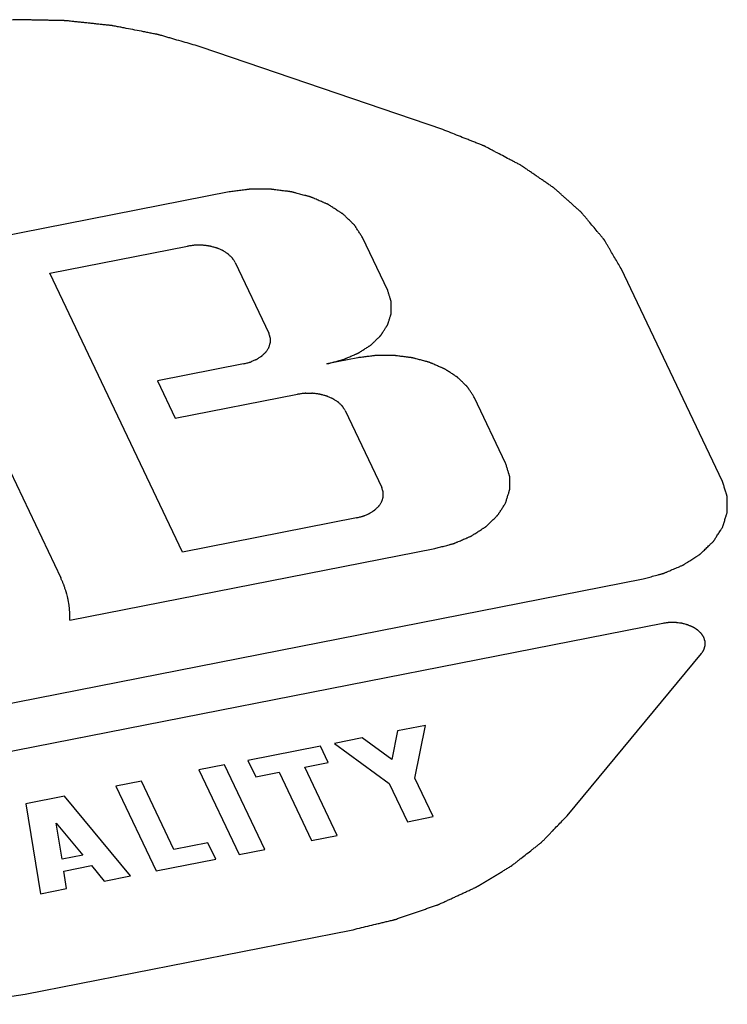
# Paper-space layout '10004648040_1_3' of a CAD drawing. Units: inches. Extents: x 0 to 34, y 0 to 22.
# Drawn here: x 13.9 to 14, y 18.5 to 18.6 of the extents above; entities that cross this region are included whole.
import ezdxf

# ---------------------------------------------------------------- set-up
doc = ezdxf.new("R2010")
doc.units = ezdxf.units.IN
doc.header["$LTSCALE"] = 1.87
doc.header["$MEASUREMENT"] = 0
doc.layers.add('DATUM_CURVE', color=7, linetype='CONTINUOUS')

psp = doc.layouts.new('10004648040_1_3')

# ---------------------------------------------------------------- linework, layer by layer
at = {"layer": 'DATUM_CURVE', "color": 40, "linetype": 'CONTINUOUS'}
for p, q in [((13.97062, 18.63149), (13.93165, 18.64481)), ((13.93617, 18.62145), (13.88236, 18.61087)), ((13.96171, 18.60555), (13.95764, 18.61411)), ((13.90727, 18.60834), (13.92946, 18.6127)), ((13.93713, 18.61008), (13.94256, 18.59865)), ((14.01567, 18.57473), (13.99931, 18.60911)), ((13.92866, 18.56337), (13.90727, 18.60834)), ((13.88763, 18.60419), (13.90902, 18.55922)), ((13.9569, 18.59469), (13.9519, 18.5937)), ((13.93848, 18.59372), (13.92459, 18.59099)), ((13.92459, 18.59099), (13.92747, 18.58493)), ((13.92747, 18.58493), (13.94719, 18.58881)), ((13.9807, 18.57772), (13.97569, 18.58826)), ((13.95486, 18.58619), (13.96075, 18.5738)), ((13.95668, 18.56887), (13.92866, 18.56337)), ((13.9105, 18.55237), (13.96928, 18.56392)), ((13.81523, 18.52215), (14.00263, 18.55898)), ((14.00602, 18.55186), (13.81861, 18.51503)), ((13.99062, 18.52082), (14.01226, 18.54699)), ((13.96331, 18.53452), (13.96239, 18.52989)), ((13.96778, 18.53539), (13.96331, 18.53452)), ((13.96608, 18.52687), (13.96778, 18.53539)), ((13.95759, 18.53339), (13.95312, 18.53251)), ((13.96239, 18.52989), (13.95759, 18.53339)), ((13.95086, 18.53207), (13.93918, 18.52977)), ((13.95213, 18.52941), (13.95086, 18.53207)), ((13.95312, 18.53251), (13.96195, 18.52605)), ((13.93918, 18.52977), (13.94045, 18.52712)), ((13.93541, 18.52903), (13.93128, 18.52822)), ((13.93128, 18.52822), (13.93778, 18.51456)), ((13.94191, 18.51537), (13.93541, 18.52903)), ((13.94835, 18.52867), (13.95213, 18.52941)), ((13.95359, 18.51766), (13.94835, 18.52867)), ((13.92204, 18.5264), (13.9179, 18.52559)), ((13.92727, 18.5154), (13.92204, 18.5264)), ((13.94045, 18.52712), (13.94422, 18.52786)), ((13.94422, 18.52786), (13.94945, 18.51685)), ((13.96902, 18.5207), (13.96608, 18.52687)), ((13.9179, 18.52559), (13.9244, 18.51193)), ((13.96195, 18.52605), (13.96488, 18.51988)), ((13.90963, 18.52397), (13.90342, 18.52275)), ((13.92027, 18.51112), (13.90963, 18.52397)), ((13.90342, 18.52275), (13.90575, 18.50826)), ((13.96488, 18.51988), (13.96902, 18.5207)), ((13.90923, 18.51384), (13.90831, 18.51965)), ((13.90831, 18.51965), (13.91257, 18.51449)), ((13.94945, 18.51685), (13.95359, 18.51766)), ((13.93274, 18.51647), (13.92727, 18.5154)), ((13.934, 18.51381), (13.93274, 18.51647)), ((13.93778, 18.51456), (13.94191, 18.51537)), ((13.91257, 18.51449), (13.90923, 18.51384)), ((13.9244, 18.51193), (13.934, 18.51381)), ((13.90953, 18.51191), (13.91398, 18.51279)), ((13.91398, 18.51279), (13.91604, 18.51029)), ((13.90997, 18.50909), (13.90953, 18.51191)), ((13.91604, 18.51029), (13.92027, 18.51112)), ((13.90575, 18.50826), (13.90997, 18.50909)), ((13.90328, 18.49206), (13.95581, 18.50238))]:
    psp.add_line(p, q, dxfattribs=at)
for points, knots in [([(13.93165, 18.64481), (13.93078, 18.64506), (13.92948, 18.64544), (13.92797, 18.64588), (13.9271, 18.64613), (13.92645, 18.64632), (13.92591, 18.64647), (13.92547, 18.6466), (13.9252, 18.64668), (13.92499, 18.64674), (13.92485, 18.64678), (13.92474, 18.64681), (13.92463, 18.64684), (13.92442, 18.64688), (13.92413, 18.64693), (13.92366, 18.64702), (13.92308, 18.64714), (13.92214, 18.64732), (13.92098, 18.64755), (13.91981, 18.64777), (13.91887, 18.64795), (13.91829, 18.64807), (13.91782, 18.64816), (13.91753, 18.64821), (13.91732, 18.64825), (13.91721, 18.64828), (13.91709, 18.64829), (13.91694, 18.6483), (13.91659, 18.64834), (13.91606, 18.64839), (13.91536, 18.64847), (13.91466, 18.64854), (13.91395, 18.64862), (13.91325, 18.64869), (13.91255, 18.64876), (13.91184, 18.64884), (13.91126, 18.6489), (13.91079, 18.64895), (13.91043, 18.64899), (13.91014, 18.64902), (13.90994, 18.64904), (13.90982, 18.64905), (13.90973, 18.64906), (13.90964, 18.64906), (13.90952, 18.64907), (13.9093, 18.64907), (13.909, 18.64908), (13.90863, 18.64908), (13.90814, 18.64909), (13.90753, 18.64911), (13.9068, 18.64912), (13.90607, 18.64914), (13.90534, 18.64915), (13.90461, 18.64916), (13.90387, 18.64918), (13.90326, 18.64919), (13.90278, 18.6492), (13.90247, 18.64921), (13.90223, 18.64921), (13.90208, 18.64922), (13.90195, 18.64922), (13.90183, 18.64921), (13.90163, 18.6492), (13.90133, 18.64918), (13.90086, 18.64915), (13.90027, 18.64911), (13.89932, 18.64905), (13.89814, 18.64898), (13.89696, 18.6489), (13.89601, 18.64884), (13.89542, 18.6488), (13.89494, 18.64877), (13.89465, 18.64875), (13.89444, 18.64874), (13.89432, 18.64873), (13.8942, 18.64871), (13.89406, 18.64869), (13.8937, 18.64863), (13.89316, 18.64855), (13.89245, 18.64845), (13.89174, 18.64834), (13.89079, 18.6482), (13.88912, 18.64794), (13.8877, 18.64773), (13.88675, 18.64759)], [0, 0, 0, 0, 0.0625, 0.09375, 0.109375, 0.125, 0.140625, 0.148438, 0.15625, 0.160156, 0.164062, 0.166016, 0.167969, 0.171875, 0.179688, 0.1875, 0.203125, 0.21875, 0.25, 0.28125, 0.296875, 0.3125, 0.320312, 0.328125, 0.332031, 0.333984, 0.335938, 0.339844, 0.34375, 0.359375, 0.375, 0.390625, 0.40625, 0.421875, 0.4375, 0.453125, 0.46875, 0.476562, 0.484375, 0.492188, 0.496094, 0.498047, 0.5, 0.501953, 0.503906, 0.507812, 0.515625, 0.523438, 0.53125, 0.546875, 0.5625, 0.578125, 0.59375, 0.609375, 0.625, 0.640625, 0.648438, 0.65625, 0.660156, 0.664062, 0.666016, 0.667969, 0.671875, 0.679688, 0.6875, 0.703125, 0.71875, 0.75, 0.78125, 0.796875, 0.8125, 0.820312, 0.828125, 0.832031, 0.833984, 0.835938, 0.839844, 0.84375, 0.859375, 0.875, 0.890625, 0.90625, 0.9375, 1, 1, 1, 1]), ([(13.99931, 18.60911), (13.99898, 18.60969), (13.99847, 18.61054), (13.99788, 18.61154), (13.99755, 18.61212), (13.9973, 18.61254), (13.99709, 18.6129), (13.99692, 18.61319), (13.99681, 18.61337), (13.99673, 18.61351), (13.99668, 18.6136), (13.99664, 18.61366), (13.99662, 18.6137), (13.99659, 18.61373), (13.99655, 18.61377), (13.99647, 18.61388), (13.99634, 18.61403), (13.99616, 18.61424), (13.99599, 18.61445), (13.99576, 18.61473), (13.99536, 18.61521), (13.99478, 18.6159), (13.9942, 18.61659), (13.99374, 18.61715), (13.99345, 18.61749), (13.99322, 18.61777), (13.99309, 18.61792), (13.993, 18.61803), (13.99296, 18.61808), (13.99292, 18.61813), (13.99285, 18.61819), (13.99276, 18.61827), (13.99262, 18.61839), (13.99245, 18.61855), (13.99217, 18.6188), (13.99182, 18.61911), (13.99141, 18.61948), (13.99099, 18.61985), (13.99057, 18.62022), (13.99016, 18.6206), (13.98974, 18.62097), (13.9894, 18.62128), (13.98912, 18.62153), (13.98891, 18.62171), (13.98874, 18.62187), (13.98862, 18.62198), (13.98855, 18.62204), (13.9885, 18.62209), (13.98843, 18.62213), (13.98835, 18.62218), (13.9882, 18.62228), (13.98799, 18.62243), (13.98774, 18.6226), (13.98741, 18.62283), (13.98699, 18.62311), (13.98649, 18.62346), (13.98599, 18.6238), (13.98549, 18.62414), (13.98498, 18.62449), (13.98448, 18.62483), (13.98407, 18.62512), (13.98373, 18.62534), (13.98352, 18.62549), (13.98336, 18.6256), (13.98325, 18.62567), (13.98317, 18.62573), (13.98308, 18.62578), (13.98292, 18.62587), (13.98269, 18.62599), (13.98232, 18.62618), (13.98186, 18.62642), (13.98112, 18.62681), (13.9802, 18.62729), (13.97928, 18.62778), (13.97855, 18.62816), (13.97809, 18.62841), (13.97772, 18.6286), (13.97751, 18.62871), (13.97738, 18.62878), (13.97731, 18.62882), (13.97724, 18.62885), (13.97713, 18.62889), (13.977, 18.62895), (13.97679, 18.62903), (13.97653, 18.62913), (13.97612, 18.6293), (13.9756, 18.6295), (13.97498, 18.62975), (13.97415, 18.63008), (13.9727, 18.63066), (13.97145, 18.63116), (13.97062, 18.63149)], [0, 0, 0, 0, 0.0625, 0.09375, 0.109375, 0.125, 0.140625, 0.148438, 0.15625, 0.160156, 0.164062, 0.166016, 0.166992, 0.167969, 0.169922, 0.171875, 0.179688, 0.1875, 0.195312, 0.203125, 0.21875, 0.25, 0.28125, 0.296875, 0.3125, 0.320312, 0.328125, 0.330078, 0.332031, 0.333984, 0.335938, 0.339844, 0.34375, 0.351562, 0.359375, 0.375, 0.390625, 0.40625, 0.421875, 0.4375, 0.453125, 0.46875, 0.476562, 0.484375, 0.492188, 0.496094, 0.498047, 0.5, 0.501953, 0.503906, 0.507812, 0.515625, 0.523438, 0.53125, 0.546875, 0.5625, 0.578125, 0.59375, 0.609375, 0.625, 0.640625, 0.648438, 0.65625, 0.660156, 0.664062, 0.666016, 0.667969, 0.671875, 0.679688, 0.6875, 0.703125, 0.71875, 0.75, 0.78125, 0.796875, 0.8125, 0.820312, 0.828125, 0.830078, 0.832031, 0.833984, 0.835938, 0.839844, 0.84375, 0.851562, 0.859375, 0.875, 0.890625, 0.90625, 0.9375, 1, 1, 1, 1]), ([(13.95764, 18.61411), (13.95753, 18.61427), (13.95732, 18.61461), (13.95705, 18.61502), (13.95683, 18.61535), (13.9567, 18.61556), (13.95659, 18.61573), (13.95651, 18.61585), (13.95644, 18.61595), (13.9564, 18.61603), (13.95637, 18.61607), (13.95635, 18.6161), (13.95632, 18.61613), (13.95628, 18.61616), (13.95621, 18.61623), (13.95612, 18.61632), (13.956, 18.61643), (13.95584, 18.61658), (13.95565, 18.61677), (13.95542, 18.617), (13.95518, 18.61722), (13.95499, 18.61741), (13.95483, 18.61756), (13.95472, 18.61767), (13.95462, 18.61776), (13.95455, 18.61783), (13.95451, 18.61786), (13.95448, 18.61789), (13.95444, 18.61792), (13.9544, 18.61795), (13.95431, 18.618), (13.95419, 18.61808), (13.95404, 18.61818), (13.95384, 18.6183), (13.95359, 18.61846), (13.9533, 18.61865), (13.953, 18.61884), (13.95275, 18.619), (13.95255, 18.61913), (13.95241, 18.61923), (13.95228, 18.61931), (13.9522, 18.61936), (13.95215, 18.61939), (13.95211, 18.61942), (13.95206, 18.61944), (13.95201, 18.61946), (13.9519, 18.61951), (13.95175, 18.61957), (13.95158, 18.61965), (13.95134, 18.61975), (13.95104, 18.61987), (13.95069, 18.62003), (13.95033, 18.62018), (13.95004, 18.62031), (13.9498, 18.62041), (13.94962, 18.62048), (13.94947, 18.62055), (13.94937, 18.62059), (13.94931, 18.62062), (13.94927, 18.62064), (13.94922, 18.62065), (13.94915, 18.62067), (13.94904, 18.6207), (13.94888, 18.62074), (13.94868, 18.62079), (13.94843, 18.62086), (13.9481, 18.62094), (13.94772, 18.62105), (13.94733, 18.62115), (13.947, 18.62123), (13.94675, 18.6213), (13.94655, 18.62135), (13.94639, 18.6214), (13.94628, 18.62143), (13.94621, 18.62144), (13.94616, 18.62146), (13.94611, 18.62146), (13.94604, 18.62147), (13.94592, 18.62149), (13.94575, 18.62151), (13.94555, 18.62154), (13.94527, 18.62157), (13.94493, 18.62161), (13.94452, 18.62167), (13.94411, 18.62172), (13.94376, 18.62176), (13.94349, 18.6218), (13.94328, 18.62182), (13.94311, 18.62185), (13.94299, 18.62186), (13.94292, 18.62187), (13.94287, 18.62188), (13.94282, 18.62188), (13.94275, 18.62188), (13.94263, 18.62188), (13.94245, 18.62188), (13.94224, 18.62188), (13.94196, 18.62188), (13.94161, 18.62188), (13.94119, 18.62188), (13.94077, 18.62188), (13.94042, 18.62188), (13.94014, 18.62188), (13.93993, 18.62188), (13.93976, 18.62188), (13.93964, 18.62188), (13.93957, 18.62188), (13.93952, 18.62188), (13.93946, 18.62187), (13.93939, 18.62186), (13.93927, 18.62184), (13.9391, 18.62182), (13.93889, 18.6218), (13.93861, 18.62176), (13.93826, 18.62172), (13.9377, 18.62164), (13.937, 18.62155), (13.93644, 18.62148), (13.93617, 18.62145)], [0, 0, 0, 0, 0.03125, 0.0625, 0.078125, 0.09375, 0.101562, 0.109375, 0.117188, 0.121094, 0.123047, 0.125, 0.126953, 0.128906, 0.132812, 0.140625, 0.148438, 0.15625, 0.171875, 0.1875, 0.203125, 0.21875, 0.226562, 0.234375, 0.242188, 0.246094, 0.248047, 0.25, 0.251953, 0.253906, 0.257812, 0.265625, 0.273438, 0.28125, 0.296875, 0.3125, 0.328125, 0.34375, 0.351562, 0.359375, 0.367188, 0.371094, 0.373047, 0.375, 0.376953, 0.378906, 0.382812, 0.390625, 0.398438, 0.40625, 0.421875, 0.4375, 0.453125, 0.46875, 0.476562, 0.484375, 0.492188, 0.496094, 0.498047, 0.5, 0.501953, 0.503906, 0.507812, 0.515625, 0.523438, 0.53125, 0.546875, 0.5625, 0.578125, 0.59375, 0.601562, 0.609375, 0.617188, 0.621094, 0.623047, 0.625, 0.626953, 0.628906, 0.632812, 0.640625, 0.648438, 0.65625, 0.671875, 0.6875, 0.703125, 0.71875, 0.726562, 0.734375, 0.742188, 0.746094, 0.748047, 0.75, 0.751953, 0.753906, 0.757812, 0.765625, 0.773438, 0.78125, 0.796875, 0.8125, 0.828125, 0.84375, 0.851562, 0.859375, 0.867188, 0.871094, 0.873047, 0.875, 0.876953, 0.878906, 0.882812, 0.890625, 0.898438, 0.90625, 0.921875, 0.9375, 0.96875, 1, 1, 1, 1]), ([(13.93713, 18.61008), (13.93709, 18.61014), (13.93701, 18.61025), (13.93692, 18.6104), (13.93684, 18.61052), (13.93678, 18.61061), (13.93673, 18.61068), (13.9367, 18.61074), (13.93668, 18.61077), (13.93667, 18.61079), (13.93665, 18.61081), (13.93662, 18.61083), (13.93657, 18.61088), (13.93647, 18.61097), (13.93633, 18.61111), (13.93619, 18.61124), (13.9361, 18.61133), (13.93604, 18.61139), (13.936, 18.61143), (13.93595, 18.61146), (13.93588, 18.61151), (13.93575, 18.61159), (13.93558, 18.6117), (13.9354, 18.61181), (13.93528, 18.61189), (13.9352, 18.61194), (13.93516, 18.61197), (13.93509, 18.612), (13.935, 18.61204), (13.93486, 18.6121), (13.93464, 18.61219), (13.93443, 18.61228), (13.93429, 18.61234), (13.9342, 18.61238), (13.93414, 18.61241), (13.93407, 18.61243), (13.93398, 18.61245), (13.93381, 18.61249), (13.93358, 18.61255), (13.93335, 18.61262), (13.93319, 18.61266), (13.9331, 18.61268), (13.93303, 18.6127), (13.93296, 18.61271), (13.93286, 18.61272), (13.93269, 18.61274), (13.93244, 18.61278), (13.9322, 18.61281), (13.93202, 18.61283), (13.93193, 18.61284), (13.93185, 18.61285), (13.93178, 18.61285), (13.93168, 18.61285), (13.9315, 18.61285), (13.93125, 18.61285), (13.931, 18.61285), (13.93083, 18.61285), (13.93073, 18.61285), (13.93065, 18.61285), (13.93058, 18.61284), (13.93048, 18.61283), (13.93031, 18.61281), (13.93006, 18.61277), (13.92976, 18.61274), (13.92956, 18.61271), (13.92946, 18.6127)], [0, 0, 0, 0, 0.03125, 0.0625, 0.078125, 0.09375, 0.109375, 0.117188, 0.121094, 0.125, 0.128906, 0.132812, 0.140625, 0.15625, 0.1875, 0.21875, 0.234375, 0.242188, 0.25, 0.257812, 0.265625, 0.28125, 0.3125, 0.34375, 0.359375, 0.367188, 0.375, 0.382812, 0.390625, 0.40625, 0.4375, 0.46875, 0.484375, 0.492188, 0.5, 0.507812, 0.515625, 0.53125, 0.5625, 0.59375, 0.609375, 0.617188, 0.625, 0.632812, 0.640625, 0.65625, 0.6875, 0.71875, 0.734375, 0.742188, 0.75, 0.757812, 0.765625, 0.78125, 0.8125, 0.84375, 0.859375, 0.867188, 0.875, 0.882812, 0.890625, 0.90625, 0.9375, 0.96875, 1, 1, 1, 1]), ([(13.9519, 18.5937), (13.95213, 18.59376), (13.95257, 18.59388), (13.95312, 18.59403), (13.95357, 18.59415), (13.95384, 18.59422), (13.95407, 18.59428), (13.95423, 18.59433), (13.95437, 18.59436), (13.95447, 18.59439), (13.95452, 18.59441), (13.95457, 18.59442), (13.9546, 18.59443), (13.95465, 18.59445), (13.95474, 18.59449), (13.95486, 18.59455), (13.95501, 18.59461), (13.95521, 18.5947), (13.95546, 18.5948), (13.95576, 18.59493), (13.95606, 18.59506), (13.95631, 18.59517), (13.95651, 18.59525), (13.95666, 18.59532), (13.95678, 18.59537), (13.95687, 18.59541), (13.95692, 18.59543), (13.95696, 18.59545), (13.95699, 18.59547), (13.95703, 18.59549), (13.95711, 18.59554), (13.95721, 18.59561), (13.95734, 18.59569), (13.95751, 18.5958), (13.95772, 18.59594), (13.95798, 18.5961), (13.95823, 18.59627), (13.95844, 18.5964), (13.95861, 18.59651), (13.95874, 18.59659), (13.95885, 18.59666), (13.95892, 18.59671), (13.95896, 18.59674), (13.959, 18.59676), (13.95902, 18.59678), (13.95906, 18.59681), (13.95911, 18.59687), (13.9592, 18.59695), (13.9593, 18.59705), (13.95944, 18.59718), (13.95961, 18.59734), (13.95981, 18.59754), (13.96001, 18.59774), (13.96018, 18.5979), (13.96032, 18.59803), (13.96042, 18.59813), (13.9605, 18.59821), (13.96056, 18.59827), (13.9606, 18.5983), (13.96063, 18.59832), (13.96064, 18.59835), (13.96066, 18.59839), (13.9607, 18.59845), (13.96076, 18.59854), (13.96083, 18.59865), (13.96092, 18.59879), (13.96104, 18.59897), (13.96117, 18.59918), (13.96131, 18.59939), (13.96142, 18.59957), (13.96152, 18.59972), (13.96158, 18.59982), (13.96164, 18.59991), (13.96168, 18.59997), (13.9617, 18.60001), (13.96172, 18.60004), (13.96173, 18.60007), (13.96174, 18.6001), (13.96176, 18.60017), (13.96179, 18.60026), (13.96183, 18.60038), (13.96187, 18.60053), (13.96193, 18.60072), (13.962, 18.60095), (13.96207, 18.60117), (13.96213, 18.60136), (13.96218, 18.60151), (13.96221, 18.60163), (13.96224, 18.60172), (13.96226, 18.60179), (13.96227, 18.60183), (13.96228, 18.60185), (13.96228, 18.60188), (13.96228, 18.60192), (13.96228, 18.60199), (13.96228, 18.60209), (13.96228, 18.6022), (13.96228, 18.60236), (13.96228, 18.60255), (13.96228, 18.60278), (13.96228, 18.60301), (13.96228, 18.6032), (13.96228, 18.60336), (13.96228, 18.60347), (13.96228, 18.60357), (13.96228, 18.60364), (13.96228, 18.60368), (13.96228, 18.60371), (13.96227, 18.60373), (13.96226, 18.60377), (13.96224, 18.60384), (13.96221, 18.60394), (13.96217, 18.60405), (13.96213, 18.60421), (13.96207, 18.6044), (13.96197, 18.60471), (13.96185, 18.60509), (13.96175, 18.6054), (13.96171, 18.60555)], [0, 0, 0, 0, 0.03125, 0.0625, 0.078125, 0.09375, 0.101562, 0.109375, 0.117188, 0.121094, 0.123047, 0.125, 0.126953, 0.128906, 0.132812, 0.140625, 0.148438, 0.15625, 0.171875, 0.1875, 0.203125, 0.21875, 0.226562, 0.234375, 0.242188, 0.246094, 0.248047, 0.25, 0.251953, 0.253906, 0.257812, 0.265625, 0.273438, 0.28125, 0.296875, 0.3125, 0.328125, 0.34375, 0.351562, 0.359375, 0.367188, 0.371094, 0.373047, 0.375, 0.376953, 0.378906, 0.382812, 0.390625, 0.398438, 0.40625, 0.421875, 0.4375, 0.453125, 0.46875, 0.476562, 0.484375, 0.492188, 0.496094, 0.498047, 0.5, 0.501953, 0.503906, 0.507812, 0.515625, 0.523438, 0.53125, 0.546875, 0.5625, 0.578125, 0.59375, 0.601562, 0.609375, 0.617188, 0.621094, 0.623047, 0.625, 0.626953, 0.628906, 0.632812, 0.640625, 0.648438, 0.65625, 0.671875, 0.6875, 0.703125, 0.71875, 0.726562, 0.734375, 0.742188, 0.746094, 0.748047, 0.75, 0.751953, 0.753906, 0.757812, 0.765625, 0.773438, 0.78125, 0.796875, 0.8125, 0.828125, 0.84375, 0.851562, 0.859375, 0.867188, 0.871094, 0.873047, 0.875, 0.876953, 0.878906, 0.882812, 0.890625, 0.898438, 0.90625, 0.921875, 0.9375, 0.96875, 1, 1, 1, 1]), ([(13.93848, 18.59372), (13.93858, 18.59374), (13.93876, 18.59379), (13.93904, 18.59387), (13.93927, 18.59393), (13.93943, 18.59397), (13.93952, 18.594), (13.93959, 18.59401), (13.93965, 18.59404), (13.93974, 18.59408), (13.93988, 18.59414), (13.94009, 18.59423), (13.9403, 18.59432), (13.94044, 18.59438), (13.94052, 18.59442), (13.94059, 18.59444), (13.94064, 18.59448), (13.94071, 18.59452), (13.94083, 18.5946), (13.94101, 18.59472), (13.94119, 18.59483), (13.94131, 18.59491), (13.94138, 18.59496), (13.94144, 18.59499), (13.94148, 18.59503), (13.94153, 18.59508), (13.94163, 18.59518), (13.94177, 18.59531), (13.94191, 18.59545), (13.94201, 18.59555), (13.94206, 18.59559), (13.94209, 18.59562), (13.94211, 18.59564), (13.94213, 18.59566), (13.94215, 18.59569), (13.94218, 18.59574), (13.94225, 18.59585), (13.94234, 18.596), (13.94244, 18.59615), (13.9425, 18.59625), (13.94254, 18.5963), (13.94255, 18.59633), (13.94257, 18.59635), (13.94258, 18.59638), (13.94259, 18.59641), (13.9426, 18.59646), (13.94264, 18.59657), (13.94268, 18.59673), (13.94273, 18.59689), (13.94277, 18.597), (13.94278, 18.59705), (13.94279, 18.59709), (13.9428, 18.59711), (13.9428, 18.59713), (13.9428, 18.59717), (13.9428, 18.59722), (13.9428, 18.59733), (13.9428, 18.59749), (13.9428, 18.59765), (13.9428, 18.59777), (13.9428, 18.59782), (13.9428, 18.59786), (13.9428, 18.59788), (13.94279, 18.5979), (13.94278, 18.59794), (13.94277, 18.59799), (13.94274, 18.59807), (13.94271, 18.59817), (13.94267, 18.5983), (13.94262, 18.59846), (13.94258, 18.59858), (13.94256, 18.59865)], [0, 0, 0, 0, 0.03125, 0.0625, 0.09375, 0.109375, 0.117188, 0.125, 0.132812, 0.140625, 0.15625, 0.1875, 0.21875, 0.234375, 0.242188, 0.25, 0.257812, 0.265625, 0.28125, 0.3125, 0.34375, 0.359375, 0.367188, 0.375, 0.382812, 0.390625, 0.40625, 0.4375, 0.46875, 0.484375, 0.492188, 0.496094, 0.5, 0.503906, 0.507812, 0.515625, 0.53125, 0.5625, 0.59375, 0.609375, 0.617188, 0.621094, 0.625, 0.628906, 0.632812, 0.640625, 0.65625, 0.6875, 0.71875, 0.734375, 0.742188, 0.746094, 0.75, 0.753906, 0.757812, 0.765625, 0.78125, 0.8125, 0.84375, 0.859375, 0.867188, 0.871094, 0.875, 0.878906, 0.882812, 0.890625, 0.90625, 0.921875, 0.9375, 0.96875, 1, 1, 1, 1]), ([(13.97569, 18.58826), (13.97559, 18.58841), (13.9754, 18.5887), (13.97517, 18.58906), (13.97498, 18.58935), (13.97486, 18.58953), (13.97477, 18.58968), (13.9747, 18.58979), (13.97464, 18.58988), (13.9746, 18.58994), (13.97457, 18.58998), (13.97456, 18.59001), (13.97453, 18.59003), (13.9745, 18.59006), (13.97444, 18.59012), (13.97435, 18.5902), (13.97425, 18.5903), (13.97411, 18.59043), (13.97394, 18.5906), (13.97374, 18.59079), (13.97354, 18.59099), (13.97337, 18.59115), (13.97323, 18.59128), (13.97313, 18.59138), (13.97304, 18.59146), (13.97298, 18.59152), (13.97295, 18.59155), (13.97293, 18.59158), (13.97289, 18.5916), (13.97285, 18.59162), (13.97277, 18.59167), (13.97266, 18.59174), (13.97253, 18.59183), (13.97236, 18.59194), (13.97214, 18.59208), (13.97189, 18.59224), (13.97163, 18.59241), (13.97141, 18.59255), (13.97124, 18.59266), (13.97111, 18.59274), (13.971, 18.59281), (13.97092, 18.59286), (13.97088, 18.59289), (13.97085, 18.59291), (13.97081, 18.59293), (13.97076, 18.59295), (13.97067, 18.59299), (13.97054, 18.59304), (13.97038, 18.59311), (13.97017, 18.5932), (13.96991, 18.59331), (13.9696, 18.59344), (13.96929, 18.59358), (13.96903, 18.59369), (13.96883, 18.59378), (13.96867, 18.59384), (13.96854, 18.5939), (13.96845, 18.59394), (13.9684, 18.59396), (13.96836, 18.59398), (13.96832, 18.59399), (13.96826, 18.594), (13.96816, 18.59403), (13.96802, 18.59407), (13.96785, 18.59411), (13.96763, 18.59417), (13.96734, 18.59425), (13.967, 18.59434), (13.96666, 18.59443), (13.96638, 18.5945), (13.96615, 18.59456), (13.96598, 18.59461), (13.96584, 18.59464), (13.96573, 18.59467), (13.96565, 18.5947), (13.96555, 18.59471), (13.96544, 18.59472), (13.96529, 18.59474), (13.96511, 18.59476), (13.96487, 18.59479), (13.96456, 18.59483), (13.9642, 18.59488), (13.96384, 18.59492), (13.96348, 18.59497), (13.96318, 18.59501), (13.96297, 18.59504), (13.96285, 18.59505), (13.96276, 18.59507), (13.96267, 18.59506), (13.96255, 18.59506), (13.96234, 18.59506), (13.96203, 18.59506), (13.96166, 18.59506), (13.9613, 18.59506), (13.96093, 18.59506), (13.96056, 18.59506), (13.96026, 18.59506), (13.96004, 18.59506), (13.95992, 18.59506), (13.95983, 18.59507), (13.95974, 18.59505), (13.95961, 18.59504), (13.9594, 18.59501), (13.9591, 18.59497), (13.95873, 18.59492), (13.95824, 18.59486), (13.95763, 18.59478), (13.95714, 18.59472), (13.9569, 18.59469)], [0, 0, 0, 0, 0.03125, 0.0625, 0.078125, 0.09375, 0.101562, 0.109375, 0.117188, 0.121094, 0.123047, 0.125, 0.126953, 0.128906, 0.132812, 0.140625, 0.148438, 0.15625, 0.171875, 0.1875, 0.203125, 0.21875, 0.226562, 0.234375, 0.242188, 0.246094, 0.248047, 0.25, 0.251953, 0.253906, 0.257812, 0.265625, 0.273438, 0.28125, 0.296875, 0.3125, 0.328125, 0.34375, 0.351562, 0.359375, 0.367188, 0.371094, 0.373047, 0.375, 0.376953, 0.378906, 0.382812, 0.390625, 0.398438, 0.40625, 0.421875, 0.4375, 0.453125, 0.46875, 0.476562, 0.484375, 0.492188, 0.496094, 0.498047, 0.5, 0.501953, 0.503906, 0.507812, 0.515625, 0.523438, 0.53125, 0.546875, 0.5625, 0.578125, 0.59375, 0.601562, 0.609375, 0.617188, 0.621094, 0.625, 0.628906, 0.632812, 0.640625, 0.648438, 0.65625, 0.671875, 0.6875, 0.703125, 0.71875, 0.734375, 0.742188, 0.746094, 0.75, 0.753906, 0.757812, 0.765625, 0.78125, 0.796875, 0.8125, 0.828125, 0.84375, 0.859375, 0.867188, 0.871094, 0.875, 0.878906, 0.882812, 0.890625, 0.90625, 0.921875, 0.9375, 0.96875, 1, 1, 1, 1]), ([(13.95486, 18.58619), (13.95482, 18.58625), (13.95475, 18.58637), (13.95465, 18.58651), (13.95457, 18.58663), (13.95452, 18.58672), (13.95447, 18.5868), (13.95444, 18.58685), (13.95442, 18.58688), (13.9544, 18.5869), (13.95438, 18.58692), (13.95435, 18.58695), (13.9543, 18.58699), (13.95421, 18.58709), (13.95407, 18.58722), (13.95393, 18.58735), (13.95383, 18.58745), (13.95378, 18.5875), (13.95374, 18.58754), (13.95368, 18.58757), (13.95361, 18.58762), (13.95349, 18.5877), (13.95331, 18.58781), (13.95313, 18.58793), (13.95301, 18.58801), (13.95294, 18.58805), (13.95289, 18.58809), (13.95282, 18.58811), (13.95274, 18.58815), (13.95259, 18.58821), (13.95238, 18.5883), (13.95217, 18.58839), (13.95202, 18.58846), (13.95193, 18.58849), (13.95187, 18.58852), (13.9518, 18.58854), (13.95171, 18.58856), (13.95155, 18.58861), (13.95132, 18.58867), (13.95109, 18.58873), (13.95093, 18.58877), (13.95083, 18.58879), (13.95076, 18.58882), (13.95069, 18.58882), (13.95059, 18.58884), (13.95042, 18.58886), (13.95018, 18.58889), (13.94993, 18.58892), (13.94976, 18.58894), (13.94966, 18.58895), (13.94959, 18.58897), (13.94951, 18.58896), (13.94941, 18.58896), (13.94924, 18.58896), (13.94899, 18.58896), (13.94874, 18.58896), (13.94856, 18.58896), (13.94846, 18.58896), (13.94839, 18.58897), (13.94831, 18.58895), (13.94821, 18.58894), (13.94804, 18.58892), (13.94779, 18.58889), (13.94749, 18.58885), (13.94729, 18.58882), (13.94719, 18.58881)], [0, 0, 0, 0, 0.03125, 0.0625, 0.078125, 0.09375, 0.109375, 0.117188, 0.121094, 0.125, 0.128906, 0.132812, 0.140625, 0.15625, 0.1875, 0.21875, 0.234375, 0.242188, 0.25, 0.257812, 0.265625, 0.28125, 0.3125, 0.34375, 0.359375, 0.367188, 0.375, 0.382812, 0.390625, 0.40625, 0.4375, 0.46875, 0.484375, 0.492188, 0.5, 0.507812, 0.515625, 0.53125, 0.5625, 0.59375, 0.609375, 0.617188, 0.625, 0.632812, 0.640625, 0.65625, 0.6875, 0.71875, 0.734375, 0.742188, 0.75, 0.757812, 0.765625, 0.78125, 0.8125, 0.84375, 0.859375, 0.867188, 0.875, 0.882812, 0.890625, 0.90625, 0.9375, 0.96875, 1, 1, 1, 1]), ([(13.96928, 18.56392), (13.96954, 18.56399), (13.97006, 18.56413), (13.9707, 18.5643), (13.97122, 18.56444), (13.97154, 18.56452), (13.9718, 18.56459), (13.97199, 18.56464), (13.97215, 18.56469), (13.97227, 18.56472), (13.97233, 18.56474), (13.97238, 18.56475), (13.97242, 18.56477), (13.97248, 18.56479), (13.97258, 18.56484), (13.97273, 18.5649), (13.9729, 18.56497), (13.97314, 18.56507), (13.97343, 18.5652), (13.97378, 18.56535), (13.97412, 18.5655), (13.97441, 18.56562), (13.97465, 18.56572), (13.97482, 18.5658), (13.97497, 18.56586), (13.97507, 18.5659), (13.97513, 18.56593), (13.97517, 18.56595), (13.97521, 18.56597), (13.97526, 18.566), (13.97534, 18.56606), (13.97547, 18.56614), (13.97561, 18.56623), (13.97581, 18.56636), (13.97606, 18.56652), (13.97636, 18.56671), (13.97665, 18.5669), (13.9769, 18.56706), (13.9771, 18.56719), (13.97725, 18.56728), (13.97737, 18.56736), (13.97746, 18.56742), (13.97751, 18.56745), (13.97755, 18.56747), (13.97757, 18.5675), (13.97761, 18.56754), (13.97768, 18.56761), (13.97778, 18.5677), (13.9779, 18.56782), (13.97806, 18.56797), (13.97825, 18.56816), (13.97849, 18.56839), (13.97873, 18.56862), (13.97893, 18.56881), (13.97908, 18.56896), (13.9792, 18.56907), (13.9793, 18.56917), (13.97937, 18.56923), (13.97941, 18.56927), (13.97944, 18.5693), (13.97946, 18.56933), (13.97949, 18.56937), (13.97953, 18.56945), (13.9796, 18.56955), (13.97968, 18.56967), (13.97978, 18.56984), (13.97992, 18.57005), (13.98008, 18.5703), (13.98024, 18.57055), (13.98037, 18.57076), (13.98048, 18.57092), (13.98056, 18.57105), (13.98062, 18.57115), (13.98067, 18.57122), (13.9807, 18.57126), (13.98072, 18.57129), (13.98073, 18.57133), (13.98074, 18.57137), (13.98076, 18.57145), (13.9808, 18.57156), (13.98084, 18.57169), (13.98089, 18.57187), (13.98096, 18.57209), (13.98104, 18.57235), (13.98112, 18.57262), (13.98119, 18.57284), (13.98125, 18.57301), (13.98129, 18.57315), (13.98132, 18.57326), (13.98135, 18.57333), (13.98136, 18.57338), (13.98137, 18.57341), (13.98137, 18.57345), (13.98137, 18.57349), (13.98137, 18.57357), (13.98137, 18.57368), (13.98137, 18.57382), (13.98137, 18.574), (13.98137, 18.57422), (13.98137, 18.57449), (13.98137, 18.57476), (13.98137, 18.57498), (13.98137, 18.57516), (13.98137, 18.5753), (13.98137, 18.57541), (13.98137, 18.57549), (13.98137, 18.57554), (13.98137, 18.57557), (13.98136, 18.5756), (13.98135, 18.57565), (13.98132, 18.57573), (13.98129, 18.57584), (13.98124, 18.57597), (13.98119, 18.57615), (13.98112, 18.57638), (13.98101, 18.57674), (13.98087, 18.57718), (13.98076, 18.57754), (13.9807, 18.57772)], [0, 0, 0, 0, 0.03125, 0.0625, 0.078125, 0.09375, 0.101562, 0.109375, 0.117188, 0.121094, 0.123047, 0.125, 0.126953, 0.128906, 0.132812, 0.140625, 0.148438, 0.15625, 0.171875, 0.1875, 0.203125, 0.21875, 0.226562, 0.234375, 0.242188, 0.246094, 0.248047, 0.25, 0.251953, 0.253906, 0.257812, 0.265625, 0.273438, 0.28125, 0.296875, 0.3125, 0.328125, 0.34375, 0.351562, 0.359375, 0.367188, 0.371094, 0.373047, 0.375, 0.376953, 0.378906, 0.382812, 0.390625, 0.398438, 0.40625, 0.421875, 0.4375, 0.453125, 0.46875, 0.476562, 0.484375, 0.492188, 0.496094, 0.498047, 0.5, 0.501953, 0.503906, 0.507812, 0.515625, 0.523438, 0.53125, 0.546875, 0.5625, 0.578125, 0.59375, 0.601562, 0.609375, 0.617188, 0.621094, 0.623047, 0.625, 0.626953, 0.628906, 0.632812, 0.640625, 0.648438, 0.65625, 0.671875, 0.6875, 0.703125, 0.71875, 0.726562, 0.734375, 0.742188, 0.746094, 0.748047, 0.75, 0.751953, 0.753906, 0.757812, 0.765625, 0.773438, 0.78125, 0.796875, 0.8125, 0.828125, 0.84375, 0.851562, 0.859375, 0.867188, 0.871094, 0.873047, 0.875, 0.876953, 0.878906, 0.882812, 0.890625, 0.898438, 0.90625, 0.921875, 0.9375, 0.96875, 1, 1, 1, 1]), ([(14.00263, 18.55898), (14.00293, 18.55906), (14.00352, 18.55921), (14.00425, 18.55941), (14.00484, 18.55957), (14.00521, 18.55967), (14.00551, 18.55975), (14.00573, 18.55981), (14.00591, 18.55986), (14.00604, 18.55989), (14.00611, 18.55991), (14.00617, 18.55992), (14.00622, 18.55995), (14.00629, 18.55997), (14.0064, 18.56002), (14.00657, 18.5601), (14.00677, 18.56018), (14.00703, 18.5603), (14.00736, 18.56044), (14.00776, 18.56061), (14.00816, 18.56078), (14.00849, 18.56092), (14.00876, 18.56104), (14.00896, 18.56112), (14.00912, 18.56119), (14.00924, 18.56124), (14.0093, 18.56127), (14.00936, 18.56129), (14.0094, 18.56132), (14.00945, 18.56136), (14.00955, 18.56142), (14.00969, 18.56151), (14.00986, 18.56162), (14.01009, 18.56177), (14.01037, 18.56195), (14.01071, 18.56216), (14.01105, 18.56238), (14.01133, 18.56256), (14.01155, 18.56271), (14.01172, 18.56282), (14.01186, 18.56291), (14.01196, 18.56297), (14.01202, 18.56301), (14.01206, 18.56303), (14.0121, 18.56307), (14.01214, 18.56311), (14.01222, 18.56319), (14.01233, 18.5633), (14.01247, 18.56343), (14.01265, 18.5636), (14.01287, 18.56382), (14.01314, 18.56408), (14.01341, 18.56434), (14.01364, 18.56456), (14.01382, 18.56473), (14.01396, 18.56486), (14.01407, 18.56497), (14.01415, 18.56504), (14.01419, 18.56509), (14.01423, 18.56512), (14.01425, 18.56516), (14.01428, 18.5652), (14.01433, 18.56529), (14.01441, 18.56541), (14.0145, 18.56555), (14.01462, 18.56574), (14.01477, 18.56597), (14.01496, 18.56626), (14.01514, 18.56654), (14.01529, 18.56678), (14.01541, 18.56697), (14.0155, 18.56711), (14.01558, 18.56723), (14.01563, 18.56731), (14.01566, 18.56736), (14.01569, 18.5674), (14.0157, 18.56744), (14.01571, 18.56749), (14.01574, 18.56757), (14.01578, 18.5677), (14.01583, 18.56785), (14.01589, 18.56805), (14.01596, 18.5683), (14.01606, 18.56861), (14.01615, 18.56891), (14.01623, 18.56916), (14.01629, 18.56936), (14.01634, 18.56951), (14.01638, 18.56964), (14.0164, 18.56973), (14.01642, 18.56978), (14.01643, 18.56981), (14.01643, 18.56985), (14.01643, 18.5699), (14.01643, 18.56999), (14.01643, 18.57012), (14.01643, 18.57027), (14.01643, 18.57048), (14.01643, 18.57074), (14.01643, 18.57104), (14.01643, 18.57135), (14.01643, 18.57161), (14.01643, 18.57181), (14.01643, 18.57197), (14.01643, 18.5721), (14.01643, 18.57219), (14.01643, 18.57224), (14.01643, 18.57228), (14.01642, 18.57231), (14.0164, 18.57237), (14.01637, 18.57246), (14.01633, 18.57258), (14.01629, 18.57274), (14.01622, 18.57294), (14.01614, 18.5732), (14.01605, 18.5735), (14.01595, 18.57381), (14.01583, 18.57422), (14.01573, 18.57453), (14.01567, 18.57473)], [0, 0, 0, 0, 0.03125, 0.0625, 0.078125, 0.09375, 0.101562, 0.109375, 0.117188, 0.121094, 0.123047, 0.125, 0.126953, 0.128906, 0.132812, 0.140625, 0.148438, 0.15625, 0.171875, 0.1875, 0.203125, 0.21875, 0.226562, 0.234375, 0.242188, 0.246094, 0.248047, 0.25, 0.251953, 0.253906, 0.257812, 0.265625, 0.273438, 0.28125, 0.296875, 0.3125, 0.328125, 0.34375, 0.351562, 0.359375, 0.367188, 0.371094, 0.373047, 0.375, 0.376953, 0.378906, 0.382812, 0.390625, 0.398438, 0.40625, 0.421875, 0.4375, 0.453125, 0.46875, 0.476562, 0.484375, 0.492188, 0.496094, 0.498047, 0.5, 0.501953, 0.503906, 0.507812, 0.515625, 0.523438, 0.53125, 0.546875, 0.5625, 0.578125, 0.59375, 0.601562, 0.609375, 0.617188, 0.621094, 0.623047, 0.625, 0.626953, 0.628906, 0.632812, 0.640625, 0.648438, 0.65625, 0.671875, 0.6875, 0.703125, 0.71875, 0.726562, 0.734375, 0.742188, 0.746094, 0.748047, 0.75, 0.751953, 0.753906, 0.757812, 0.765625, 0.773438, 0.78125, 0.796875, 0.8125, 0.828125, 0.84375, 0.851562, 0.859375, 0.867188, 0.871094, 0.873047, 0.875, 0.876953, 0.878906, 0.882812, 0.890625, 0.898438, 0.90625, 0.921875, 0.9375, 0.953125, 0.96875, 1, 1, 1, 1]), ([(13.95668, 18.56887), (13.95677, 18.5689), (13.95695, 18.56895), (13.95723, 18.56902), (13.95746, 18.56908), (13.95762, 18.56913), (13.95771, 18.56915), (13.95778, 18.56917), (13.95784, 18.5692), (13.95793, 18.56923), (13.95807, 18.56929), (13.95828, 18.56938), (13.95849, 18.56947), (13.95863, 18.56953), (13.95872, 18.56957), (13.95878, 18.5696), (13.95883, 18.56963), (13.9589, 18.56968), (13.95902, 18.56976), (13.9592, 18.56987), (13.95938, 18.56998), (13.9595, 18.57006), (13.95957, 18.57011), (13.95963, 18.57014), (13.95967, 18.57018), (13.95972, 18.57024), (13.95982, 18.57033), (13.95996, 18.57047), (13.96011, 18.5706), (13.9602, 18.5707), (13.96025, 18.57075), (13.96028, 18.57077), (13.9603, 18.57079), (13.96032, 18.57082), (13.96034, 18.57085), (13.96037, 18.5709), (13.96044, 18.571), (13.96053, 18.57115), (13.96063, 18.5713), (13.96069, 18.5714), (13.96073, 18.57145), (13.96074, 18.57148), (13.96076, 18.57151), (13.96077, 18.57153), (13.96078, 18.57156), (13.96079, 18.57162), (13.96083, 18.57173), (13.96088, 18.57188), (13.96092, 18.57204), (13.96096, 18.57215), (13.96098, 18.57221), (13.96098, 18.57224), (13.96099, 18.57226), (13.96099, 18.57229), (13.96099, 18.57232), (13.96099, 18.57238), (13.96099, 18.57249), (13.96099, 18.57265), (13.96099, 18.57281), (13.96099, 18.57292), (13.96099, 18.57298), (13.96099, 18.57301), (13.96099, 18.57303), (13.96098, 18.57306), (13.96098, 18.57309), (13.96096, 18.57315), (13.96093, 18.57323), (13.9609, 18.57332), (13.96086, 18.57345), (13.96081, 18.57361), (13.96077, 18.57374), (13.96075, 18.5738)], [0, 0, 0, 0, 0.03125, 0.0625, 0.09375, 0.109375, 0.117188, 0.125, 0.132812, 0.140625, 0.15625, 0.1875, 0.21875, 0.234375, 0.242188, 0.25, 0.257812, 0.265625, 0.28125, 0.3125, 0.34375, 0.359375, 0.367188, 0.375, 0.382812, 0.390625, 0.40625, 0.4375, 0.46875, 0.484375, 0.492188, 0.496094, 0.5, 0.503906, 0.507812, 0.515625, 0.53125, 0.5625, 0.59375, 0.609375, 0.617188, 0.621094, 0.625, 0.628906, 0.632812, 0.640625, 0.65625, 0.6875, 0.71875, 0.734375, 0.742188, 0.746094, 0.75, 0.753906, 0.757812, 0.765625, 0.78125, 0.8125, 0.84375, 0.859375, 0.867188, 0.871094, 0.875, 0.878906, 0.882812, 0.890625, 0.90625, 0.921875, 0.9375, 0.96875, 1, 1, 1, 1]), ([(13.9105, 18.55237), (13.9105, 18.55251), (13.91049, 18.5528), (13.91049, 18.55315), (13.91049, 18.5534), (13.91049, 18.55354), (13.91047, 18.55369), (13.91046, 18.55387), (13.91044, 18.55408), (13.91042, 18.55429), (13.9104, 18.55447), (13.91039, 18.55461), (13.91037, 18.55476), (13.91033, 18.555), (13.91028, 18.55529), (13.91024, 18.55554), (13.91021, 18.55568), (13.9102, 18.55579), (13.91017, 18.55589), (13.91013, 18.55603), (13.91007, 18.55628), (13.91001, 18.55653), (13.90995, 18.55674), (13.90993, 18.55683), (13.90991, 18.55689), (13.90989, 18.55697), (13.90985, 18.5571), (13.90978, 18.55728), (13.90971, 18.55751), (13.90963, 18.55773), (13.90957, 18.55792), (13.90952, 18.55807), (13.90946, 18.55821), (13.90935, 18.55845), (13.9092, 18.5588), (13.90908, 18.55908), (13.90902, 18.55922)], [0, 0, 0, 0, 0.0625, 0.125, 0.15625, 0.171875, 0.1875, 0.21875, 0.25, 0.28125, 0.3125, 0.328125, 0.34375, 0.375, 0.4375, 0.46875, 0.484375, 0.5, 0.515625, 0.53125, 0.5625, 0.625, 0.640625, 0.65625, 0.664062, 0.671875, 0.6875, 0.71875, 0.75, 0.78125, 0.8125, 0.828125, 0.84375, 0.875, 0.9375, 1, 1, 1, 1]), ([(14.01226, 18.54699), (14.01231, 18.54707), (14.01239, 18.54718), (14.01249, 18.54734), (14.01255, 18.54744), (14.0126, 18.54751), (14.01263, 18.54756), (14.01265, 18.5476), (14.01267, 18.54764), (14.01269, 18.54771), (14.01272, 18.54781), (14.01276, 18.54794), (14.0128, 18.54806), (14.01283, 18.54816), (14.01285, 18.54823), (14.01286, 18.54827), (14.01286, 18.54831), (14.01286, 18.54837), (14.01286, 18.54849), (14.01286, 18.54864), (14.01286, 18.54878), (14.01286, 18.54886), (14.01286, 18.5489), (14.01286, 18.54893), (14.01285, 18.54896), (14.01284, 18.549), (14.01282, 18.54907), (14.01277, 18.54922), (14.01272, 18.54937), (14.01269, 18.54949), (14.01267, 18.54954), (14.01266, 18.54958), (14.01264, 18.54962), (14.01259, 18.54969), (14.01253, 18.54979), (14.01245, 18.5499), (14.01238, 18.55002), (14.01232, 18.55011), (14.01227, 18.55018), (14.01225, 18.55022), (14.01221, 18.55025), (14.01217, 18.5503), (14.01206, 18.5504), (14.01193, 18.55052), (14.0118, 18.55064), (14.01174, 18.5507), (14.0117, 18.55074), (14.01168, 18.55077), (14.01164, 18.55079), (14.0116, 18.55082), (14.01152, 18.55087), (14.01136, 18.55097), (14.0112, 18.55107), (14.01106, 18.55116), (14.011, 18.5512), (14.01096, 18.55123), (14.0109, 18.55125), (14.01081, 18.55129), (14.01067, 18.55135), (14.01051, 18.55142), (14.01034, 18.55149), (14.0102, 18.55155), (14.01011, 18.5516), (14.01005, 18.55162), (14.00999, 18.55163), (14.00992, 18.55165), (14.00974, 18.5517), (14.00953, 18.55176), (14.00932, 18.55181), (14.00921, 18.55184), (14.00915, 18.55185), (14.00911, 18.55187), (14.00906, 18.55187), (14.009, 18.55188), (14.00888, 18.55189), (14.00866, 18.55192), (14.00844, 18.55195), (14.00825, 18.55198), (14.00817, 18.55199), (14.00811, 18.55199), (14.00804, 18.552), (14.00793, 18.552), (14.00777, 18.552), (14.00757, 18.552), (14.00738, 18.552), (14.00721, 18.552), (14.0071, 18.552), (14.00704, 18.55199), (14.00697, 18.55198), (14.00689, 18.55198), (14.0067, 18.55195), (14.00641, 18.55191), (14.00615, 18.55188), (14.00602, 18.55186)], [0, 0, 0, 0, 0.03125, 0.046875, 0.0625, 0.070312, 0.078125, 0.082031, 0.085938, 0.09375, 0.109375, 0.125, 0.140625, 0.15625, 0.164062, 0.167969, 0.171875, 0.179688, 0.1875, 0.21875, 0.234375, 0.242188, 0.246094, 0.25, 0.253906, 0.257812, 0.265625, 0.28125, 0.3125, 0.320312, 0.328125, 0.332031, 0.335938, 0.34375, 0.359375, 0.375, 0.390625, 0.40625, 0.414062, 0.417969, 0.421875, 0.429688, 0.4375, 0.46875, 0.484375, 0.492188, 0.496094, 0.5, 0.503906, 0.507812, 0.515625, 0.53125, 0.5625, 0.570312, 0.578125, 0.582031, 0.585938, 0.59375, 0.609375, 0.625, 0.640625, 0.65625, 0.664062, 0.667969, 0.671875, 0.679688, 0.6875, 0.71875, 0.734375, 0.742188, 0.746094, 0.75, 0.753906, 0.757812, 0.765625, 0.78125, 0.8125, 0.820312, 0.828125, 0.832031, 0.835938, 0.84375, 0.859375, 0.875, 0.890625, 0.90625, 0.914062, 0.917969, 0.921875, 0.929688, 0.9375, 0.96875, 1, 1, 1, 1]), ([(13.95581, 18.50238), (13.9567, 18.5026), (13.95804, 18.50292), (13.95959, 18.5033), (13.96048, 18.50352), (13.96115, 18.50368), (13.9617, 18.50381), (13.96215, 18.50392), (13.96243, 18.50399), (13.96265, 18.50404), (13.96279, 18.50408), (13.9629, 18.5041), (13.96301, 18.50414), (13.9632, 18.5042), (13.96347, 18.5043), (13.9639, 18.50444), (13.96443, 18.50463), (13.96529, 18.50493), (13.96637, 18.5053), (13.96745, 18.50567), (13.96831, 18.50596), (13.96884, 18.50615), (13.96927, 18.5063), (13.96954, 18.50639), (13.96973, 18.50645), (13.96984, 18.50649), (13.96993, 18.50654), (13.97005, 18.50659), (13.97025, 18.50668), (13.97049, 18.50679), (13.97087, 18.50697), (13.97136, 18.5072), (13.97194, 18.50746), (13.97251, 18.50773), (13.97309, 18.508), (13.97367, 18.50827), (13.97425, 18.50853), (13.97473, 18.50876), (13.97512, 18.50893), (13.97541, 18.50907), (13.97565, 18.50918), (13.97582, 18.50926), (13.97592, 18.5093), (13.97599, 18.50933), (13.97606, 18.50938), (13.97615, 18.50943), (13.9763, 18.50952), (13.97652, 18.50966), (13.97679, 18.50982), (13.97715, 18.51003), (13.97759, 18.5103), (13.97812, 18.51063), (13.97866, 18.51095), (13.97919, 18.51127), (13.97973, 18.51159), (13.98026, 18.51191), (13.98071, 18.51218), (13.98106, 18.5124), (13.98128, 18.51253), (13.98146, 18.51264), (13.98157, 18.51271), (13.98166, 18.51276), (13.98172, 18.5128), (13.98178, 18.51285), (13.98189, 18.51294), (13.98206, 18.51307), (13.98229, 18.51325), (13.98251, 18.51342), (13.98281, 18.51366), (13.98334, 18.51407), (13.98409, 18.51467), (13.98485, 18.51526), (13.98545, 18.51573), (13.98582, 18.51603), (13.98613, 18.51626), (13.98631, 18.51641), (13.98645, 18.51651), (13.98652, 18.51657), (13.98658, 18.51664), (13.98666, 18.51672), (13.98679, 18.51686), (13.98695, 18.51702), (13.98721, 18.51729), (13.98753, 18.51762), (13.98792, 18.51802), (13.98843, 18.51856), (13.98933, 18.51949), (13.9901, 18.52029), (13.99062, 18.52082)], [0, 0, 0, 0, 0.0625, 0.09375, 0.109375, 0.125, 0.140625, 0.148438, 0.15625, 0.160156, 0.164062, 0.166016, 0.167969, 0.171875, 0.179688, 0.1875, 0.203125, 0.21875, 0.25, 0.28125, 0.296875, 0.3125, 0.320312, 0.328125, 0.332031, 0.333984, 0.335938, 0.339844, 0.34375, 0.351562, 0.359375, 0.375, 0.390625, 0.40625, 0.421875, 0.4375, 0.453125, 0.46875, 0.476562, 0.484375, 0.492188, 0.496094, 0.498047, 0.5, 0.501953, 0.503906, 0.507812, 0.515625, 0.523438, 0.53125, 0.546875, 0.5625, 0.578125, 0.59375, 0.609375, 0.625, 0.640625, 0.648438, 0.65625, 0.660156, 0.664062, 0.666016, 0.667969, 0.669922, 0.671875, 0.679688, 0.6875, 0.695312, 0.703125, 0.71875, 0.75, 0.78125, 0.796875, 0.8125, 0.820312, 0.828125, 0.832031, 0.833984, 0.835938, 0.839844, 0.84375, 0.851562, 0.859375, 0.875, 0.890625, 0.90625, 0.9375, 1, 1, 1, 1]), ([(13.85838, 18.49484), (13.85925, 18.49459), (13.86055, 18.49421), (13.86206, 18.49377), (13.86293, 18.49352), (13.86358, 18.49333), (13.86412, 18.49317), (13.86455, 18.49305), (13.86482, 18.49297), (13.86504, 18.4929), (13.86518, 18.49286), (13.86528, 18.49283), (13.8654, 18.49281), (13.8656, 18.49277), (13.8659, 18.49271), (13.86636, 18.49262), (13.86695, 18.49251), (13.86788, 18.49233), (13.86905, 18.4921), (13.87022, 18.49187), (13.87115, 18.49169), (13.87174, 18.49158), (13.87221, 18.49149), (13.8725, 18.49143), (13.8727, 18.49139), (13.87282, 18.49137), (13.87294, 18.49136), (13.87308, 18.49134), (13.87344, 18.49131), (13.87396, 18.49125), (13.87467, 18.49118), (13.87537, 18.4911), (13.87607, 18.49103), (13.87678, 18.49095), (13.87748, 18.49088), (13.87819, 18.49081), (13.87877, 18.49074), (13.87924, 18.49069), (13.87959, 18.49066), (13.87989, 18.49063), (13.88009, 18.4906), (13.88021, 18.49059), (13.8803, 18.49058), (13.88039, 18.49058), (13.88051, 18.49058), (13.88072, 18.49058), (13.88103, 18.49057), (13.8814, 18.49056), (13.88188, 18.49055), (13.88249, 18.49054), (13.88323, 18.49052), (13.88396, 18.49051), (13.88469, 18.49049), (13.88542, 18.49048), (13.88615, 18.49047), (13.88676, 18.49045), (13.88725, 18.49044), (13.88756, 18.49044), (13.8878, 18.49043), (13.88795, 18.49043), (13.88808, 18.49043), (13.88819, 18.49043), (13.8884, 18.49045), (13.8887, 18.49046), (13.88917, 18.49049), (13.88976, 18.49053), (13.89071, 18.49059), (13.89189, 18.49067), (13.89307, 18.49074), (13.89402, 18.49081), (13.89461, 18.49084), (13.89508, 18.49087), (13.89538, 18.49089), (13.89559, 18.49091), (13.8957, 18.49091), (13.89582, 18.49093), (13.89597, 18.49096), (13.89633, 18.49101), (13.89686, 18.49109), (13.89758, 18.4912), (13.89829, 18.49131), (13.89924, 18.49145), (13.9009, 18.4917), (13.90233, 18.49191), (13.90328, 18.49206)], [0, 0, 0, 0, 0.0625, 0.09375, 0.109375, 0.125, 0.140625, 0.148438, 0.15625, 0.160156, 0.164062, 0.166016, 0.167969, 0.171875, 0.179688, 0.1875, 0.203125, 0.21875, 0.25, 0.28125, 0.296875, 0.3125, 0.320312, 0.328125, 0.332031, 0.333984, 0.335938, 0.339844, 0.34375, 0.359375, 0.375, 0.390625, 0.40625, 0.421875, 0.4375, 0.453125, 0.46875, 0.476562, 0.484375, 0.492188, 0.496094, 0.498047, 0.5, 0.501953, 0.503906, 0.507812, 0.515625, 0.523438, 0.53125, 0.546875, 0.5625, 0.578125, 0.59375, 0.609375, 0.625, 0.640625, 0.648438, 0.65625, 0.660156, 0.664062, 0.666016, 0.667969, 0.671875, 0.679688, 0.6875, 0.703125, 0.71875, 0.75, 0.78125, 0.796875, 0.8125, 0.820312, 0.828125, 0.832031, 0.833984, 0.835938, 0.839844, 0.84375, 0.859375, 0.875, 0.890625, 0.90625, 0.9375, 1, 1, 1, 1])]:
    psp.add_open_spline(points, degree=3, knots=knots, dxfattribs=at)

doc.saveas('drawing.dxf')
